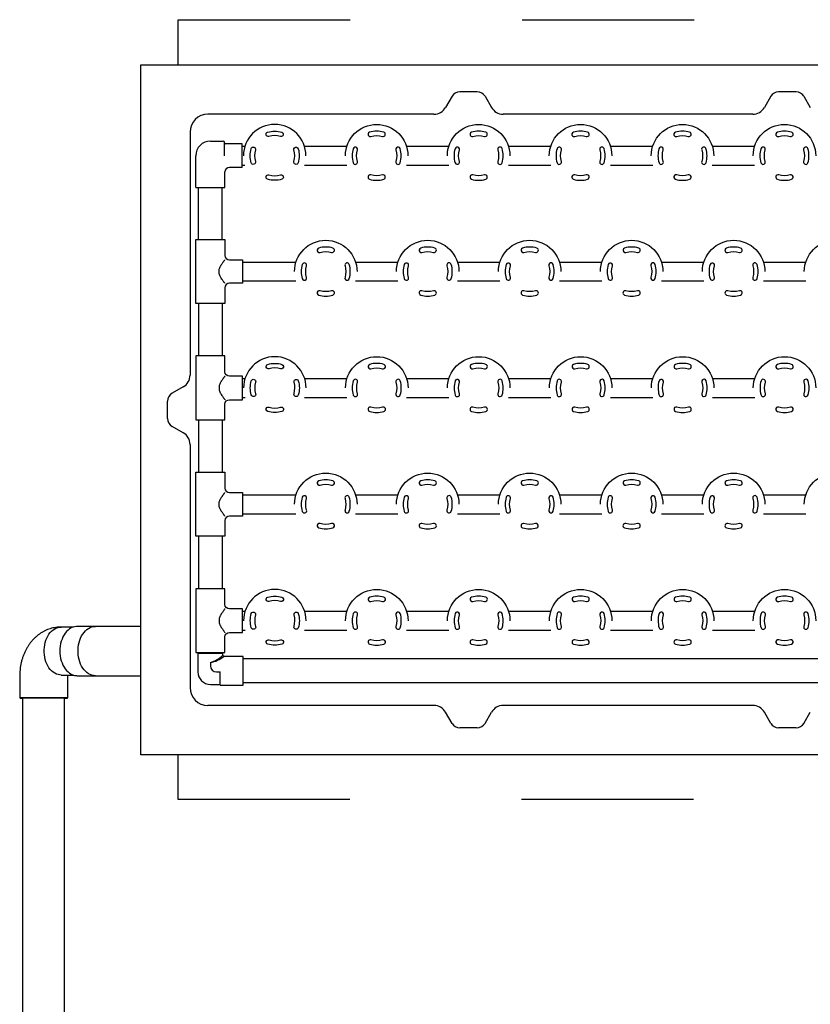
# Model space of a CAD drawing. Units: inches. Extents: x 0.5 to 17, y -0.1 to 10.5.
# Drawn here: x 10.9 to 11.4, y 7.5 to 8.1 of the extents above; entities that cross this region are included whole.
import ezdxf

# ---------------------------------------------------------------- set-up
doc = ezdxf.new("R2010")
doc.units = ezdxf.units.IN
doc.header["$LTSCALE"] = 0.25
doc.header["$MEASUREMENT"] = 0
doc.linetypes.add('HIDDEN', pattern=[0.375, 0.25, -0.125])
doc.layers.add('OBJ', color=151, linetype='Continuous')
doc.layers.add('PVC', color=2, linetype='Continuous')

msp = doc.modelspace()

# ---------------------------------------------------------------- linework, layer by layer
at = {"layer": 'OBJ'}
for p, q in [((10.98861352883245, 7.65162162407897), (10.98861352883245, 8.052663290745627)), ((10.98861352883245, 8.052663290745627), (11.92611352883245, 8.052663290745627)), ((11.1696275941365, 8.03443412407897), (11.16586880332145, 8.027923707412299)), ((11.18433891455033, 8.037038290745627), (11.17413814311453, 8.037038290745627)), ((11.18884946352838, 8.03443412407897), (11.19260825434341, 8.027923707412299)), ((11.35504426080318, 8.03443412407897), (11.35128546998812, 8.027923707412299)), ((11.369755581217, 8.037038290745627), (11.35955480978121, 8.037038290745627)), ((11.37426613019506, 8.03443412407897), (11.37802492101009, 8.027923707412299)), ((11.1591029798544, 8.024017457412299), (11.02767602883245, 8.024017457412299)), ((11.34451964652107, 8.024017457412299), (11.1993740778105, 8.024017457412299)), ((11.01725936216577, 8.013600790745627), (11.01725936216577, 7.872278006390346)), ((11.02909701806084, 8.008355852890361), (11.0365839972275, 8.008355852890361)), ((11.03723503889418, 7.999892311223689), (11.03723503889418, 8.00770481122369)), ((11.04765170556085, 8.00672824872369), (11.03788608056084, 8.00672824872369)), ((11.04765170556085, 7.993056373723689), (11.04765170556085, 8.00672824872369)), ((11.04765170556085, 8.005361061223681), (11.04917096144192, 8.005361061223681)), ((11.0838407830131, 8.005361061223681), (11.10846583323679, 8.005361061223681)), ((11.14313565480796, 8.005361061223681), (11.16776070503167, 8.005361061223681)), ((11.20243052660286, 8.005361061223681), (11.22705557682653, 8.005361061223681)), ((11.26172539839772, 8.005361061223681), (11.28635044862139, 8.005361061223681)), ((11.32102027019258, 8.005361061223681), (11.34564532041629, 8.005361061223681)), ((11.02063347639419, 7.981337623723689), (11.02063347639419, 7.999892311223689)), ((11.04765170556085, 7.993056373723689), (11.04016472639418, 7.993056373723689)), ((11.04765170556085, 7.994423561223684), (11.04917096144192, 7.994423561223684)), ((11.0838407830131, 7.994423561223684), (11.10846583323679, 7.994423561223684)), ((11.14313565480796, 7.994423561223684), (11.16776070503167, 7.994423561223684)), ((11.20243052660286, 7.994423561223684), (11.22705557682653, 7.994423561223684)), ((11.26172539839772, 7.994423561223684), (11.28635044862139, 7.994423561223684)), ((11.32102027019258, 7.994423561223684), (11.34564532041629, 7.994423561223684)), ((11.0375605597275, 7.981337623723689), (11.0375605597275, 7.990452207057018)), ((11.02063347639419, 7.981337623723689), (11.0375605597275, 7.981337623723689)), ((11.0222480597275, 7.951129290390355), (11.0222480597275, 7.981337623723689)), ((11.03594597639417, 7.951129290390355), (11.03594597639417, 7.981337623723689)), ((11.04771680972753, 7.938004290390353), (11.07888350150603, 7.938004290390353)), ((11.11355332307722, 7.938004290390353), (11.1381783733009, 7.938004290390353)), ((11.17284819487208, 7.938004290390353), (11.19747324509576, 7.938004290390353)), ((11.23214306666694, 7.938004290390353), (11.25676811689065, 7.938004290390353)), ((11.29143793846183, 7.938004290390353), (11.31606298868551, 7.938004290390353)), ((11.35073281025669, 7.938004290390353), (11.37535786048037, 7.938004290390353)), ((11.04771680972753, 7.927066790390356), (11.07888350150603, 7.927066790390356)), ((11.11355332307722, 7.927066790390356), (11.1381783733009, 7.927066790390356)), ((11.17284819487208, 7.927066790390356), (11.19747324509576, 7.927066790390356)), ((11.23214306666694, 7.927066790390356), (11.25676811689065, 7.927066790390356)), ((11.29143793846183, 7.927066790390356), (11.31606298868551, 7.927066790390356)), ((11.35073281025669, 7.927066790390356), (11.37535786048037, 7.927066790390356)), ((11.0222480597275, 7.913941790390354), (11.0222480597275, 7.883473040390356)), ((11.03594597639417, 7.913941790390354), (11.03594597639417, 7.883473040390356)), ((11.04771680972753, 7.870348040390354), (11.0492360656086, 7.870348040390354)), ((11.08390588717979, 7.870348040390354), (11.10853093740347, 7.870348040390354)), ((11.14320075897465, 7.870348040390354), (11.16782580919833, 7.870348040390354)), ((11.20249563076951, 7.870348040390354), (11.22712068099322, 7.870348040390354)), ((11.26179050256439, 7.870348040390354), (11.28641555278808, 7.870348040390354)), ((11.32108537435926, 7.870348040390354), (11.34571042458294, 7.870348040390354)), ((11.01335311216576, 7.865512182923283), (11.0068426954991, 7.861753392108241)), ((11.00423852883245, 7.847042071694403), (11.00423852883245, 7.857242843130194)), ((11.04771680972753, 7.859410540390357), (11.0492360656086, 7.859410540390357)), ((11.08390588717979, 7.859410540390357), (11.10853093740347, 7.859410540390357)), ((11.14320075897465, 7.859410540390357), (11.16782580919833, 7.859410540390357)), ((11.20249563076951, 7.859410540390357), (11.22712068099322, 7.859410540390357)), ((11.26179050256439, 7.859410540390357), (11.28641555278808, 7.859410540390357)), ((11.32108537435926, 7.859410540390357), (11.34571042458294, 7.859410540390357)), ((11.0222480597275, 7.846285540390355), (11.0222480597275, 7.815816790390357)), ((11.03594597639417, 7.846285540390355), (11.03594597639417, 7.815816790390357)), ((11.01335311216576, 7.838772731901329), (11.0068426954991, 7.842531522716357)), ((11.01725936216577, 7.832006908434252), (11.01725936216577, 7.69068412407897)), ((11.04771680972753, 7.802691790390355), (11.07888350150603, 7.802691790390355)), ((11.11355332307722, 7.802691790390355), (11.1381783733009, 7.802691790390355)), ((11.17284819487208, 7.802691790390355), (11.19747324509576, 7.802691790390355)), ((11.23214306666694, 7.802691790390355), (11.25676811689065, 7.802691790390355)), ((11.29143793846183, 7.802691790390355), (11.31606298868551, 7.802691790390355)), ((11.35073281025669, 7.802691790390355), (11.37535786048037, 7.802691790390355)), ((11.04771680972753, 7.791754290390358), (11.07888350150603, 7.791754290390358)), ((11.11355332307722, 7.791754290390358), (11.1381783733009, 7.791754290390358)), ((11.17284819487208, 7.791754290390358), (11.19747324509576, 7.791754290390358)), ((11.23214306666694, 7.791754290390358), (11.25676811689065, 7.791754290390358)), ((11.29143793846183, 7.791754290390358), (11.31606298868551, 7.791754290390358)), ((11.35073281025669, 7.791754290390358), (11.37535786048037, 7.791754290390358)), ((11.0222480597275, 7.778629290390356), (11.0222480597275, 7.748160540390359)), ((11.03594597639417, 7.778629290390356), (11.03594597639417, 7.748160540390359)), ((11.04771680972753, 7.735035540390356), (11.0492360656086, 7.735035540390356)), ((11.08390588717979, 7.735035540390356), (11.10853093740347, 7.735035540390356)), ((11.14320075897465, 7.735035540390356), (11.16782580919833, 7.735035540390356)), ((11.20249563076951, 7.735035540390356), (11.22712068099322, 7.735035540390356)), ((11.26179050256439, 7.735035540390356), (11.28641555278808, 7.735035540390356)), ((11.32108537435926, 7.735035540390356), (11.34571042458294, 7.735035540390356)), ((11.04771680972753, 7.724098040390359), (11.0492360656086, 7.724098040390359)), ((11.08390588717979, 7.724098040390359), (11.10853093740347, 7.724098040390359)), ((11.14320075897465, 7.724098040390359), (11.16782580919833, 7.724098040390359)), ((11.20249563076951, 7.724098040390359), (11.22712068099322, 7.724098040390359)), ((11.26179050256439, 7.724098040390359), (11.28641555278808, 7.724098040390359)), ((11.32108537435926, 7.724098040390359), (11.34571042458294, 7.724098040390359)), ((11.02186785139418, 7.710764707057024), (11.02186785139418, 7.699764707057028)), ((11.02186785139418, 7.710764707057024), (11.03632618472751, 7.710764707057024)), ((11.02225326806084, 7.710973040390357), (11.02225326806084, 7.710764707057024)), ((11.03594076806085, 7.710973040390357), (11.03594076806085, 7.710764707057024)), ((11.03632618472751, 7.709436582057023), (11.03632618472751, 7.710764707057024)), ((11.04822201806085, 7.708785540390352), (11.03697722639419, 7.708785540390352)), ((11.04822201806085, 7.692118873723686), (11.04822201806085, 7.708785540390352)), ((11.54447201806085, 7.707301165390362), (11.04822201806085, 7.707301165390362)), ((11.02909701806084, 7.705264707057026), (11.02909701806084, 7.703379290390359)), ((11.03271160139418, 7.699764707057028), (11.03480535139418, 7.699764707057028)), ((11.03480535139418, 7.692118873723686), (11.03480535139418, 7.699764707057028)), ((11.02909701806084, 7.692535540390352), (11.03480535139418, 7.692535540390352)), ((11.03480535139418, 7.692118873723686), (11.04822201806085, 7.692118873723686)), ((11.04822201806085, 7.69360324872369), (11.54447201806085, 7.69360324872369)), ((11.1591029798544, 7.680267457412299), (11.02767602883245, 7.680267457412299)), ((11.34451964652107, 7.680267457412299), (11.1993740778105, 7.680267457412299)), ((11.1696275941365, 7.669850790745627), (11.16586880332145, 7.676361207412299)), ((11.18884946352838, 7.669850790745627), (11.19260825434341, 7.676361207412299)), ((11.35504426080318, 7.669850790745627), (11.35128546998812, 7.676361207412299)), ((11.37426613019506, 7.669850790745627), (11.37802492101009, 7.676361207412299)), ((11.18433891455033, 7.66724662407897), (11.17413814311453, 7.66724662407897)), ((11.369755581217, 7.66724662407897), (11.35955480978121, 7.66724662407897)), ((11.92611352883245, 7.65162162407897), (10.98861352883245, 7.65162162407897))]:
    msp.add_line(p, q, dxfattribs=at)
at = {"layer": 'OBJ', "color": 143, "linetype": 'HIDDEN'}
for points in [[(11.01042602883245, 8.052663290745627), (11.01042602883245, 8.078979894410011), (11.88021769549911, 8.078979894410011)], [(11.01012385290783, 7.65162162407897), (11.01012385290783, 7.625798621329118), (11.8799155195745, 7.625798621329118)]]:
    msp.add_lwpolyline(points, dxfattribs=at)
at = {"layer": 'OBJ'}
for points in [[(11.08468295556088, 7.999892311223675, 0.9999999999999999), (11.04832878889415, 7.999892311223675)], [(11.10762366068908, 7.999892311223675, -0.9999999999999999), (11.14397782735572, 7.999892311223675)], [(11.16691853248392, 7.999892311223675, -0.9999999999999999), (11.20327269915056, 7.999892311223675)], [(11.2262134042788, 7.999892311223675, -0.9999999999999999), (11.26256757094549, 7.999892311223675)], [(11.28550827607368, 7.999892311223675, -0.9999999999999999), (11.32186244274033, 7.999892311223675)], [(11.34480314786853, 7.999892311223675, -0.9999999999999999), (11.38115731453521, 7.999892311223675)], [(11.07804132895827, 7.932535540390333, -0.9999999999999999), (11.11439549562495, 7.932535540390333)], [(11.13733620075315, 7.932535540390333, -0.9999999999999999), (11.17369036741983, 7.932535540390333)], [(11.19663107254803, 7.932535540390333, -0.9999999999999999), (11.23298523921468, 7.932535540390333)], [(11.25592594434291, 7.932535540390333, -0.9999999999999999), (11.29228011100955, 7.932535540390333)], [(11.31522081613775, 7.932535540390333, -0.9999999999999999), (11.35157498280444, 7.932535540390333)], [(11.37451568793264, 7.932535540390333, -0.9999999999999999), (11.41086985459932, 7.932535540390333)], [(11.0375605597275, 7.925712623723683, -0.0008336804964177361), (11.03741471915581, 7.925894022420749, -0.002978325070411889), (11.03737428403404, 7.925945108971405, -0.0002746084318929872), (11.03696765335398, 7.926465779688769, -0.0008900149516141685), (11.03684256449626, 7.926626721229113, -0.007055069678205409), (11.03662436790597, 7.92691685634955, -0.002614380946245954), (11.03605082576767, 7.927711009747881, -0.01399899007284909), (11.03575053792603, 7.928157323214663, -0.006635647415117619), (11.03515650596521, 7.929124082057015, -0.02760773418903496), (11.03481596783366, 7.929774206303051, -0.01882104481544374), (11.03440717354403, 7.930769639613871, -0.04566390475534846), (11.03418387874873, 7.931606437241982, -0.04240136996338632), (11.0341049463454, 7.932535540390347, -0.04240136996338632), (11.03418387874873, 7.933464643538727, -0.04566390475534846), (11.03440717354403, 7.934301441166838, -0.01882104481544117), (11.03481596783366, 7.935296874477658, -0.02760773418902885), (11.03515650596521, 7.935946998723693, -0.006635647415113351), (11.03575053792603, 7.936913757566046, -0.01399899007283947), (11.03605082576767, 7.937360071032828, -0.002614380946211274), (11.03662436790597, 7.938154224431159, -0.007055069678105614), (11.03684256449626, 7.938444359551596, -0.000890014950062993), (11.03696765335398, 7.93860530109194, -0.0002746084314199627), (11.03737428403404, 7.939125971809304, -0.002978325076544311), (11.03741471915581, 7.939177058359959, -0.0008336804981416811), (11.0375605597275, 7.939358457057025)], [(11.08474805972753, 7.864879290390341, 0.9999999999999999), (11.04839389306085, 7.864879290390341)], [(11.10768876485572, 7.864879290390341, -0.9999999999999999), (11.14404293152241, 7.864879290390341)], [(11.16698363665061, 7.864879290390341, -0.9999999999999999), (11.20333780331725, 7.864879290390341)], [(11.22627850844549, 7.864879290390341, -0.9999999999999999), (11.26263267511213, 7.864879290390341)], [(11.28557338024033, 7.864879290390341, -0.9999999999999999), (11.32192754690701, 7.864879290390341)], [(11.34486825203521, 7.864879290390341, -0.9999999999999999), (11.3812224187019, 7.864879290390341)], [(11.0375605597275, 7.871702207057027, 0.0008336804964177361), (11.03741471915581, 7.871520808359961, 0.002978325070411889), (11.03737428403404, 7.871469721809305, 0.0002746084318929872), (11.03696765335398, 7.870949051091941, 0.0008900149516141685), (11.03684256449626, 7.870788109551597, 0.007055069678205409), (11.03662436790597, 7.87049797443116, 0.002614380946245954), (11.03605082576767, 7.869703821032829, 0.01399899007284909), (11.03575053792603, 7.869257507566047, 0.006635647415117619), (11.03515650596521, 7.868290748723698, 0.02760773418903496), (11.03481596783366, 7.867640624477659, 0.01882104481544374), (11.03440717354403, 7.866645191166839, 0.04566390475534846), (11.03418387874873, 7.865808393538728, 0.04240136996338632), (11.0341049463454, 7.864879290390348, 0.04240136996338632), (11.03418387874873, 7.863950187241983, 0.04566390475534846), (11.03440717354403, 7.863113389613872, 0.01882104481544117), (11.03481596783366, 7.862117956303052, 0.02760773418902885), (11.03515650596521, 7.86146783205702, 0.006635647415113351), (11.03575053792603, 7.860501073214664, 0.01399899007283947), (11.03605082576767, 7.860054759747882, 0.002614380946211274), (11.03662436790597, 7.859260606349554, 0.007055069678105614), (11.03684256449626, 7.858970471229114, 0.000890014950062993), (11.03696765335398, 7.858809529688774, 0.0002746084314199627), (11.03737428403404, 7.858288858971406, 0.002978325076544311), (11.03741471915581, 7.85823777242075, 0.0008336804981416811), (11.0375605597275, 7.858056373723684)], [(11.07804132895827, 7.79722304039035, -0.9999999999999999), (11.11439549562495, 7.79722304039035)], [(11.13733620075315, 7.79722304039035, -0.9999999999999999), (11.17369036741983, 7.79722304039035)], [(11.19663107254803, 7.79722304039035, -0.9999999999999999), (11.23298523921468, 7.79722304039035)], [(11.25592594434291, 7.79722304039035, -0.9999999999999999), (11.29228011100955, 7.79722304039035)], [(11.31522081613775, 7.79722304039035, -0.9999999999999999), (11.35157498280444, 7.79722304039035)], [(11.37451568793264, 7.79722304039035, -0.9999999999999999), (11.41086985459932, 7.79722304039035)], [(11.0375605597275, 7.790400123723689, -0.0008336804964177361), (11.03741471915581, 7.790581522420755, -0.002978325070411889), (11.03737428403404, 7.790632608971407, -0.0002746084318929872), (11.03696765335398, 7.791153279688771, -0.0008900149516141685), (11.03684256449626, 7.791314221229115, -0.007055069678205409), (11.03662436790597, 7.791604356349552, -0.002614380946245954), (11.03605082576767, 7.792398509747883, -0.01399899007284909), (11.03575053792603, 7.792844823214665, -0.006635647415117619), (11.03515650596521, 7.793811582057018, -0.02760773418903496), (11.03481596783366, 7.794461706303053, -0.01882104481544374), (11.03440717354403, 7.795457139613873, -0.04566390475534846), (11.03418387874873, 7.796293937241987, -0.04240136996338632), (11.0341049463454, 7.79722304039035, -0.04240136996338632), (11.03418387874873, 7.798152143538729, -0.04566390475534846), (11.03440717354403, 7.798988941166844, -0.01882104481544117), (11.03481596783366, 7.799984374477663, -0.02760773418902885), (11.03515650596521, 7.800634498723696, -0.006635647415113351), (11.03575053792603, 7.801601257566052, -0.01399899007283947), (11.03605082576767, 7.802047571032833, -0.002614380946211274), (11.03662436790597, 7.802841724431161, -0.007055069678105614), (11.03684256449626, 7.803131859551602, -0.000890014950062993), (11.03696765335398, 7.803292801091942, -0.0002746084314199627), (11.03737428403404, 7.80381347180931, -0.002978325076544311), (11.03741471915581, 7.803864558359962, -0.0008336804981416811), (11.0375605597275, 7.804045957057028)], [(11.08474805972753, 7.729566790390344, 0.9999999999999999), (11.04839389306085, 7.729566790390344)], [(11.10768876485572, 7.729566790390344, -0.9999999999999999), (11.14404293152241, 7.729566790390344)], [(11.16698363665061, 7.729566790390344, -0.9999999999999999), (11.20333780331725, 7.729566790390344)], [(11.22627850844549, 7.729566790390344, -0.9999999999999999), (11.26263267511213, 7.729566790390344)], [(11.28557338024033, 7.729566790390344, -0.9999999999999999), (11.32192754690701, 7.729566790390344)], [(11.34486825203521, 7.729566790390344, -0.9999999999999999), (11.3812224187019, 7.729566790390344)], [(11.0375605597275, 7.736389707057032, 0.0008336804964177361), (11.03741471915581, 7.736208308359966, 0.002978325070411889), (11.03737428403404, 7.736157221809307, 0.0002746084318929872), (11.03696765335398, 7.735636551091943, 0.0008900149516141685), (11.03684256449626, 7.7354756095516, 0.007055069678205409), (11.03662436790597, 7.735185474431162, 0.002614380946245954), (11.03605082576767, 7.734391321032831, 0.01399899007284909), (11.03575053792603, 7.733945007566049, 0.006635647415117619), (11.03515650596521, 7.732978248723683, 0.02760773418903496), (11.03481596783366, 7.732328124477661, 0.01882104481544374), (11.03440717354403, 7.731332691166841, 0.04566390475534846), (11.03418387874873, 7.730495893538734, 0.04240136996338632), (11.0341049463454, 7.729566790390354, 0.04240136996338632), (11.03418387874873, 7.728637687241974, 0.04566390475534846), (11.03440717354403, 7.727800889613878, 0.01882104481544117), (11.03481596783366, 7.726805456303058, 0.02760773418902885), (11.03515650596521, 7.726155332057019, 0.006635647415113351), (11.03575053792603, 7.72518857321467, 0.01399899007283947), (11.03605082576767, 7.724742259747888, 0.002614380946211274), (11.03662436790597, 7.723948106349553, 0.007055069678105614), (11.03684256449626, 7.72365797122912, 0.000890014950062993), (11.03696765335398, 7.723497029688772, 0.0002746084314199627), (11.03737428403404, 7.722976358971412, 0.002978325076544311), (11.03741471915581, 7.722925272420753, 0.0008336804981416811), (11.0375605597275, 7.722743873723687)]]:
    msp.add_lwpolyline(points, format="xyb", dxfattribs=at)
for points in [[(11.0623942655889, 8.013558011896428, -0.1471766911999307), (11.07061747886613, 8.013558011896428, -1.00000000000206), (11.06986718568388, 8.011064270897748, 0.1471766911999305), (11.06314455877111, 8.011064270897748, -0.9999999999979389)], [(11.12991235066098, 8.013558011896428, 0.1471766911999307), (11.12168913738378, 8.013558011896428, 1.00000000000206), (11.12243943056603, 8.011064270897748, -0.1471766911999305), (11.12916205747877, 8.011064270897748, 0.9999999999979389)], [(11.18920722245589, 8.013558011896428, 0.1471766911999307), (11.18098400917866, 8.013558011896428, 1.00000000000206), (11.18173430236087, 8.011064270897748, -0.1471766911999305), (11.18845692927364, 8.011064270897748, 0.9999999999979389)], [(11.24850209425074, 8.013558011896428, 0.1471766911999307), (11.24027888097351, 8.013558011896428, 1.00000000000206), (11.24102917415576, 8.011064270897748, -0.1471766911999305), (11.24775180106852, 8.011064270897748, 0.9999999999979389)], [(11.30779696604562, 8.013558011896428, 0.1471766911999307), (11.29957375276842, 8.013558011896428, 1.00000000000206), (11.30032404595064, 8.011064270897748, -0.1471766911999305), (11.30704667286337, 8.011064270897748, 0.9999999999979389)], [(11.3670918378405, 8.013558011896428, 0.1471766911999307), (11.35886862456326, 8.013558011896428, 1.00000000000206), (11.35961891774549, 8.011064270897748, -0.1471766911999305), (11.36634154465825, 8.011064270897748, 0.9999999999979389)], [(11.05533391255346, 8.003253624680063, 0.1467205833820907), (11.05532792751202, 7.996550954755399, -0.9999999999999994), (11.05283285056657, 7.995805116257998, -0.1467205833820903), (11.05284017155475, 8.004003917862292, -1.000000000000001)], [(11.08017889388846, 8.003979506189353, -0.1467205833820903), (11.08017157290028, 7.995780704585059, -0.9999999999999981), (11.07767783190157, 7.996530997767309, 0.1467205833820903), (11.07768381694302, 8.003233667691958, -1.000000000000001)], [(11.11212772236145, 8.003979506189353, 0.1467205833820903), (11.11213504334967, 7.995780704585059, 0.9999999999999981), (11.11462878434831, 7.996530997767309, -0.1467205833820903), (11.11462279930686, 8.003233667691958, 1.000000000000001)], [(11.13697270369645, 8.003253624680063, -0.1467205833820907), (11.1369786887379, 7.996550954755399, 0.9999999999999994), (11.13947376568331, 7.995805116257998, 0.1467205833820903), (11.13946644469513, 8.004003917862292, 1.000000000000001)], [(11.17142259415633, 8.003979506189353, 0.1467205833820903), (11.17142991514451, 7.995780704585059, 0.9999999999999981), (11.17392365614319, 7.996530997767309, -0.1467205833820903), (11.17391767110178, 8.003233667691958, 1.000000000000001)], [(11.19626757549133, 8.003253624680063, -0.1467205833820907), (11.19627356053278, 7.996550954755399, 0.9999999999999994), (11.19876863747818, 7.995805116257998, 0.1467205833820903), (11.19876131649001, 8.004003917862292, 1.000000000000001)], [(11.23071746595122, 8.003979506189353, 0.1467205833820903), (11.23072478693939, 7.995780704585059, 0.9999999999999981), (11.23321852793806, 7.996530997767309, -0.1467205833820903), (11.23321254289662, 8.003233667691958, 1.000000000000001)], [(11.25556244728621, 8.003253624680063, -0.1467205833820907), (11.25556843232762, 7.996550954755399, 0.9999999999999994), (11.25806350927306, 7.995805116257998, 0.1467205833820903), (11.25805618828489, 8.004003917862292, 1.000000000000001)], [(11.29001233774606, 8.003979506189353, 0.1467205833820903), (11.29001965873427, 7.995780704585059, 0.9999999999999981), (11.29251339973291, 7.996530997767309, -0.1467205833820903), (11.2925074146915, 8.003233667691958, 1.000000000000001)], [(11.31485731908106, 8.003253624680063, -0.1467205833820907), (11.3148633041225, 7.996550954755399, 0.9999999999999994), (11.31735838106795, 7.995805116257998, 0.1467205833820903), (11.31735106007974, 8.004003917862292, 1.000000000000001)], [(11.34930720954095, 8.003979506189353, 0.1467205833820903), (11.34931453052911, 7.995780704585059, 0.9999999999999981), (11.35180827152784, 7.996530997767309, -0.1467205833820903), (11.35180228648638, 8.003233667691958, 1.000000000000001)], [(11.37415219087594, 8.003253624680063, -0.1467205833820907), (11.37415817591739, 7.996550954755399, 0.9999999999999994), (11.37665325286283, 7.995805116257998, 0.1467205833820903), (11.37664593187461, 8.004003917862292, 1.000000000000001)], [(11.07061747886613, 7.986226610550943, -0.1471766911999397), (11.0623942655889, 7.986226610550943, -1), (11.06314455877111, 7.988720351549603, 0.1471766911999397), (11.06986718568388, 7.988720351549603, -0.9999999999999999)], [(11.12168913738378, 7.986226610550943, 0.1471766911999397), (11.12991235066098, 7.986226610550943, 1), (11.12916205747877, 7.988720351549603, -0.1471766911999397), (11.12243943056603, 7.988720351549603, 0.9999999999999999)], [(11.18098400917866, 7.986226610550943, 0.1471766911999397), (11.18920722245586, 7.986226610550943, 1), (11.18845692927364, 7.988720351549603, -0.1471766911999397), (11.18173430236087, 7.988720351549603, 0.9999999999999999)], [(11.24027888097351, 7.986226610550943, 0.1471766911999397), (11.24850209425074, 7.986226610550943, 1), (11.24775180106852, 7.988720351549603, -0.1471766911999397), (11.24102917415576, 7.988720351549603, 0.9999999999999999)], [(11.29957375276842, 7.986226610550943, 0.1471766911999397), (11.30779696604562, 7.986226610550943, 1), (11.30704667286337, 7.988720351549603, -0.1471766911999397), (11.30032404595064, 7.988720351549603, 0.9999999999999999)], [(11.35886862456326, 7.986226610550943, 0.1471766911999397), (11.3670918378405, 7.986226610550943, 1), (11.36634154465825, 7.988720351549603, -0.1471766911999397), (11.35961891774549, 7.988720351549603, 0.9999999999999999)], [(11.04016472639421, 7.925712623723676, 0.4142135623730948), (11.0375605597275, 7.923108457057008), (11.0375605597275, 7.913941790390354), (11.02063347639421, 7.913941790390354), (11.02063347639421, 7.951129290390348), (11.0375605597275, 7.951129290390348), (11.0375605597275, 7.941962623723668, 0.4142135623730948), (11.04016472639421, 7.939358457057025), (11.04771680972753, 7.939358457057025), (11.04771680972753, 7.925712623723676)], [(11.10033001893024, 7.9462012410631, 0.1471766911999307), (11.09210680565301, 7.9462012410631, 1.00000000000206), (11.09285709883522, 7.94370750006442, -0.1471766911999305), (11.09957972574799, 7.94370750006442, 0.9999999999979389)], [(11.15962489072508, 7.9462012410631, 0.1471766911999307), (11.15140167744785, 7.9462012410631, 1.00000000000206), (11.15215197063014, 7.94370750006442, -0.1471766911999305), (11.15887459754288, 7.94370750006442, 0.9999999999979389)], [(11.21891976251997, 7.9462012410631, 0.1471766911999307), (11.21069654924278, 7.9462012410631, 1.00000000000206), (11.21144684242498, 7.94370750006442, -0.1471766911999305), (11.21816946933775, 7.94370750006442, 0.9999999999979389)], [(11.27821463431485, 7.9462012410631, 0.1471766911999307), (11.26999142103762, 7.9462012410631, 1.00000000000206), (11.27074171421982, 7.94370750006442, -0.1471766911999305), (11.2774643411326, 7.94370750006442, 0.9999999999979389)], [(11.33750950610973, 7.9462012410631, 0.1471766911999307), (11.32928629283253, 7.9462012410631, 1.00000000000206), (11.33003658601475, 7.94370750006442, -0.1471766911999305), (11.33675921292748, 7.94370750006442, 0.9999999999979389)], [(11.08254539063068, 7.936622735356011, 0.1467205833820903), (11.08255271161886, 7.928423933751731, 0.9999999999999981), (11.08504645261758, 7.929174226933963, -0.1467205833820903), (11.08504046757612, 7.935876896858645, 1.000000000000001)], [(11.10739037196568, 7.935896853846735, -0.1467205833820907), (11.10739635700713, 7.92919418392205, 0.9999999999999994), (11.10989143395257, 7.92844834542467, 0.1467205833820903), (11.10988411296436, 7.93664714702895, 1.000000000000001)], [(11.14184026242556, 7.936622735356011, 0.1467205833820903), (11.14184758341378, 7.928423933751731, 0.9999999999999981), (11.14434132441242, 7.929174226933963, -0.1467205833820903), (11.14433533937097, 7.935876896858645, 1.000000000000001)], [(11.16668524376056, 7.935896853846735, -0.1467205833820907), (11.16669122880202, 7.92919418392205, 0.9999999999999994), (11.16918630574742, 7.92844834542467, 0.1467205833820903), (11.16917898475924, 7.93664714702895, 1.000000000000001)], [(11.20113513422041, 7.936622735356011, 0.1467205833820903), (11.20114245520862, 7.928423933751731, 0.9999999999999981), (11.20363619620726, 7.929174226933963, -0.1467205833820903), (11.20363021116589, 7.935876896858645, 1.000000000000001)], [(11.22598011555544, 7.935896853846735, -0.1467205833820907), (11.22598610059686, 7.92919418392205, 0.9999999999999994), (11.22848117754229, 7.92844834542467, 0.1467205833820903), (11.22847385655412, 7.93664714702895, 1.000000000000001)], [(11.26043000601533, 7.936622735356011, 0.1467205833820903), (11.26043732700346, 7.928423933751731, 0.9999999999999981), (11.26293106800217, 7.929174226933963, -0.1467205833820903), (11.26292508296073, 7.935876896858645, 1.000000000000001)], [(11.28527498735033, 7.935896853846735, -0.1467205833820907), (11.28528097239174, 7.92919418392205, 0.9999999999999994), (11.28777604933718, 7.92844834542467, 0.1467205833820903), (11.28776872834896, 7.93664714702895, 1.000000000000001)], [(11.31972487781017, 7.936622735356011, 0.1467205833820903), (11.31973219879838, 7.928423933751731, 0.9999999999999981), (11.32222593979703, 7.929174226933963, -0.1467205833820903), (11.32221995475557, 7.935876896858645, 1.000000000000001)], [(11.34456985914517, 7.935896853846735, -0.1467205833820907), (11.34457584418661, 7.92919418392205, 0.9999999999999994), (11.34707092113206, 7.92844834542467, 0.1467205833820903), (11.34706360014385, 7.93664714702895, 1.000000000000001)], [(11.09210680565301, 7.918869839717601, 0.1471766911999397), (11.10033001893021, 7.918869839717601, 1), (11.09957972574799, 7.921363580716275, -0.1471766911999397), (11.09285709883522, 7.921363580716275, 0.9999999999999999)], [(11.15140167744785, 7.918869839717601, 0.1471766911999397), (11.15962489072508, 7.918869839717601, 1), (11.15887459754288, 7.921363580716275, -0.1471766911999397), (11.15215197063014, 7.921363580716275, 0.9999999999999999)], [(11.21069654924278, 7.918869839717601, 0.1471766911999397), (11.21891976251997, 7.918869839717601, 1), (11.21816946933775, 7.921363580716275, -0.1471766911999397), (11.21144684242498, 7.921363580716275, 0.9999999999999999)], [(11.26999142103762, 7.918869839717601, 0.1471766911999397), (11.27821463431485, 7.918869839717601, 1), (11.2774643411326, 7.921363580716275, -0.1471766911999397), (11.27074171421982, 7.921363580716275, 0.9999999999999999)], [(11.3292862928325, 7.918869839717601, 0.1471766911999397), (11.33750950610973, 7.918869839717601, 1), (11.33675921292748, 7.921363580716275, -0.1471766911999397), (11.33003658601475, 7.921363580716275, 0.9999999999999999)], [(11.04016472639421, 7.871702207057012, -0.4142135623730948), (11.0375605597275, 7.874306373723684), (11.0375605597275, 7.883473040390339), (11.02063347639421, 7.883473040390339), (11.02063347639421, 7.84628554039034), (11.0375605597275, 7.84628554039034), (11.0375605597275, 7.85545220705702, -0.4142135623730948), (11.04016472639421, 7.858056373723684), (11.04771680972753, 7.858056373723684), (11.04771680972753, 7.871702207057012)], [(11.06245936975559, 7.878544991063091, -0.1471766911999307), (11.07068258303278, 7.878544991063109, -1.00000000000206), (11.06993228985058, 7.876051250064414, 0.1471766911999305), (11.0632096629378, 7.876051250064414, -0.9999999999979389)], [(11.12997745482767, 7.878544991063091, 0.1471766911999307), (11.12175424155043, 7.878544991063109, 1.00000000000206), (11.12250453473268, 7.876051250064414, -0.1471766911999305), (11.12922716164545, 7.876051250064414, 0.9999999999979389)], [(11.18927232662255, 7.878544991063091, 0.1471766911999307), (11.18104911334531, 7.878544991063109, 1.00000000000206), (11.18179940652756, 7.876051250064414, -0.1471766911999305), (11.18852203344034, 7.876051250064414, 0.9999999999979389)], [(11.24856719841739, 7.878544991063091, 0.1471766911999307), (11.24034398514019, 7.878544991063109, 1.00000000000206), (11.24109427832241, 7.876051250064414, -0.1471766911999305), (11.24781690523518, 7.876051250064414, 0.9999999999979389)], [(11.30786207021231, 7.878544991063091, 0.1471766911999307), (11.29963885693508, 7.878544991063109, 1.00000000000206), (11.30038915011729, 7.876051250064414, -0.1471766911999305), (11.30711177703006, 7.876051250064414, 0.9999999999979389)], [(11.36715694200715, 7.878544991063091, 0.1471766911999307), (11.35893372872996, 7.878544991063109, 1.00000000000206), (11.35968402191217, 7.876051250064414, -0.1471766911999305), (11.36640664882494, 7.876051250064414, 0.9999999999979389)], [(11.05539901672012, 7.868240603846743, 0.1467205833820907), (11.05539303167866, 7.861537933922065, -0.9999999999999994), (11.05289795473326, 7.860792095424681, -0.1467205833820903), (11.05290527572144, 7.868990897028958, -1.000000000000001)], [(11.08024399805515, 7.868966485356019, -0.1467205833820903), (11.08023667706694, 7.860767683751742, -0.9999999999999981), (11.07774293606823, 7.861517976933953, 0.1467205833820903), (11.07774892110967, 7.868220646858639, -1.000000000000001)], [(11.11219282652811, 7.868966485356019, 0.1467205833820903), (11.11220014751632, 7.860767683751742, 0.9999999999999981), (11.114693888515, 7.861517976933953, -0.1467205833820903), (11.11468790347354, 7.868220646858639, 1.000000000000001)], [(11.13703780786314, 7.868240603846729, -0.1467205833820907), (11.13704379290459, 7.861537933922065, 0.9999999999999994), (11.13953886984999, 7.860792095424681, 0.1467205833820903), (11.13953154886178, 7.868990897028958, 1.000000000000001)], [(11.17148769832298, 7.868966485356019, 0.1467205833820903), (11.1714950193112, 7.860767683751742, 0.9999999999999981), (11.17398876030984, 7.861517976933953, -0.1467205833820903), (11.17398277526843, 7.868220646858639, 1.000000000000001)], [(11.19633267965798, 7.868240603846729, -0.1467205833820907), (11.19633866469943, 7.861537933922065, 0.9999999999999994), (11.19883374164484, 7.860792095424681, 0.1467205833820903), (11.1988264206567, 7.868990897028958, 1.000000000000001)], [(11.23078257011787, 7.868966485356019, 0.1467205833820903), (11.23078989110604, 7.860767683751742, 0.9999999999999981), (11.23328363210472, 7.861517976933953, -0.1467205833820903), (11.23327764706331, 7.868220646858639, 1.000000000000001)], [(11.2556275514529, 7.868240603846729, -0.1467205833820907), (11.25563353649427, 7.861537933922065, 0.9999999999999994), (11.25812861343975, 7.860792095424681, 0.1467205833820903), (11.25812129245154, 7.868990897028958, 1.000000000000001)], [(11.29007744191275, 7.868966485356019, 0.1467205833820903), (11.29008476290092, 7.860767683751742, 0.9999999999999981), (11.2925785038996, 7.861517976933953, -0.1467205833820903), (11.29257251885815, 7.868220646858639, 1.000000000000001)], [(11.31492242324774, 7.868240603846729, -0.1467205833820907), (11.3149284082892, 7.861537933922065, 0.9999999999999994), (11.3174234852346, 7.860792095424681, 0.1467205833820903), (11.31741616424643, 7.868990897028958, 1.000000000000001)], [(11.34937231370759, 7.868966485356019, 0.1467205833820903), (11.3493796346958, 7.860767683751742, 0.9999999999999981), (11.35187337569448, 7.861517976933953, -0.1467205833820903), (11.35186739065303, 7.868220646858639, 1.000000000000001)], [(11.37421729504259, 7.868240603846729, -0.1467205833820907), (11.37422328008405, 7.861537933922065, 0.9999999999999994), (11.37671835702948, 7.860792095424681, 0.1467205833820903), (11.37671103604131, 7.868990897028958, 1.000000000000001)], [(11.07068258303278, 7.851213589717588, -0.1471766911999397), (11.06245936975559, 7.851213589717588, -1), (11.0632096629378, 7.85370733071629, 0.1471766911999397), (11.06993228985058, 7.85370733071629, -0.9999999999999999)], [(11.12175424155043, 7.851213589717588, 0.1471766911999397), (11.12997745482767, 7.851213589717588, 1), (11.12922716164542, 7.85370733071629, -0.1471766911999397), (11.12250453473268, 7.85370733071629, 0.9999999999999999)], [(11.18104911334531, 7.851213589717588, 0.1471766911999397), (11.18927232662255, 7.851213589717588, 1), (11.18852203344034, 7.85370733071629, -0.1471766911999397), (11.18179940652756, 7.85370733071629, 0.9999999999999999)], [(11.24034398514019, 7.851213589717588, 0.1471766911999397), (11.24856719841739, 7.851213589717588, 1), (11.24781690523518, 7.85370733071629, -0.1471766911999397), (11.24109427832241, 7.85370733071629, 0.9999999999999999)], [(11.29963885693508, 7.851213589717588, 0.1471766911999397), (11.30786207021231, 7.851213589717588, 1), (11.30711177703006, 7.85370733071629, -0.1471766911999397), (11.30038915011729, 7.85370733071629, 0.9999999999999999)], [(11.35893372872996, 7.851213589717588, 0.1471766911999397), (11.36715694200715, 7.851213589717588, 1), (11.36640664882494, 7.85370733071629, -0.1471766911999397), (11.35968402191217, 7.85370733071629, 0.9999999999999999)], [(11.04016472639421, 7.790400123723678, 0.4142135623730948), (11.0375605597275, 7.787795957057028), (11.0375605597275, 7.778629290390356), (11.02063347639421, 7.778629290390356), (11.02063347639421, 7.81581679039035), (11.0375605597275, 7.81581679039035), (11.0375605597275, 7.806650123723671, 0.4142135623730948), (11.04016472639421, 7.804045957057028), (11.04771680972753, 7.804045957057028), (11.04771680972753, 7.790400123723678)], [(11.10033001893024, 7.810888741063081, 0.1471766911999307), (11.09210680565301, 7.810888741063103, 1.00000000000206), (11.09285709883522, 7.808395000064408, -0.1471766911999305), (11.09957972574799, 7.808395000064408, 0.9999999999979389)], [(11.15962489072508, 7.810888741063081, 0.1471766911999307), (11.15140167744785, 7.810888741063103, 1.00000000000206), (11.15215197063014, 7.808395000064408, -0.1471766911999305), (11.15887459754288, 7.808395000064408, 0.9999999999979389)], [(11.21891976251997, 7.810888741063081, 0.1471766911999307), (11.21069654924278, 7.810888741063103, 1.00000000000206), (11.21144684242498, 7.808395000064408, -0.1471766911999305), (11.21816946933775, 7.808395000064408, 0.9999999999979389)], [(11.27821463431485, 7.810888741063081, 0.1471766911999307), (11.26999142103762, 7.810888741063103, 1.00000000000206), (11.27074171421982, 7.808395000064408, -0.1471766911999305), (11.2774643411326, 7.808395000064408, 0.9999999999979389)], [(11.33750950610973, 7.810888741063081, 0.1471766911999307), (11.32928629283253, 7.810888741063103, 1.00000000000206), (11.33003658601475, 7.808395000064408, -0.1471766911999305), (11.33675921292748, 7.808395000064408, 0.9999999999979389)], [(11.08254539063068, 7.801310235356027, 0.1467205833820903), (11.08255271161886, 7.793111433751733, 0.9999999999999981), (11.08504645261758, 7.793861726933969, -0.1467205833820903), (11.08504046757612, 7.800564396858633, 1.000000000000001)], [(11.10739037196568, 7.800584353846737, -0.1467205833820907), (11.10739635700713, 7.793881683922052, 0.9999999999999994), (11.10989143395257, 7.793135845424672, 0.1467205833820903), (11.10988411296436, 7.801334647028966, 1.000000000000001)], [(11.14184026242556, 7.801310235356027, 0.1467205833820903), (11.14184758341378, 7.793111433751733, 0.9999999999999981), (11.14434132441242, 7.793861726933969, -0.1467205833820903), (11.14433533937097, 7.800564396858633, 1.000000000000001)], [(11.16668524376056, 7.800584353846737, -0.1467205833820907), (11.16669122880202, 7.793881683922052, 0.9999999999999994), (11.16918630574742, 7.793135845424672, 0.1467205833820903), (11.16917898475924, 7.801334647028966, 1.000000000000001)], [(11.20113513422041, 7.801310235356027, 0.1467205833820903), (11.20114245520862, 7.793111433751733, 0.9999999999999981), (11.20363619620726, 7.793861726933969, -0.1467205833820903), (11.20363021116589, 7.800564396858633, 1.000000000000001)], [(11.22598011555544, 7.800584353846737, -0.1467205833820907), (11.22598610059686, 7.793881683922052, 0.9999999999999994), (11.22848117754229, 7.793135845424672, 0.1467205833820903), (11.22847385655412, 7.801334647028966, 1.000000000000001)], [(11.26043000601533, 7.801310235356027, 0.1467205833820903), (11.26043732700346, 7.793111433751733, 0.9999999999999981), (11.26293106800217, 7.793861726933969, -0.1467205833820903), (11.26292508296073, 7.800564396858633, 1.000000000000001)], [(11.28527498735033, 7.800584353846737, -0.1467205833820907), (11.28528097239174, 7.793881683922052, 0.9999999999999994), (11.28777604933718, 7.793135845424672, 0.1467205833820903), (11.28776872834896, 7.801334647028966, 1.000000000000001)], [(11.31972487781017, 7.801310235356027, 0.1467205833820903), (11.31973219879838, 7.793111433751733, 0.9999999999999981), (11.32222593979703, 7.793861726933969, -0.1467205833820903), (11.32221995475557, 7.800564396858633, 1.000000000000001)], [(11.34456985914517, 7.800584353846737, -0.1467205833820907), (11.34457584418661, 7.793881683922052, 0.9999999999999994), (11.34707092113206, 7.793135845424672, 0.1467205833820903), (11.34706360014385, 7.801334647028966, 1.000000000000001)], [(11.09210680565301, 7.783557339717603, 0.1471766911999397), (11.10033001893021, 7.783557339717603, 1), (11.09957972574799, 7.786051080716277, -0.1471766911999397), (11.09285709883522, 7.786051080716277, 0.9999999999999999)], [(11.15140167744785, 7.783557339717603, 0.1471766911999397), (11.15962489072508, 7.783557339717603, 1), (11.15887459754288, 7.786051080716277, -0.1471766911999397), (11.15215197063014, 7.786051080716277, 0.9999999999999999)], [(11.21069654924278, 7.783557339717603, 0.1471766911999397), (11.21891976251997, 7.783557339717603, 1), (11.21816946933775, 7.786051080716277, -0.1471766911999397), (11.21144684242498, 7.786051080716277, 0.9999999999999999)], [(11.26999142103762, 7.783557339717603, 0.1471766911999397), (11.27821463431485, 7.783557339717603, 1), (11.2774643411326, 7.786051080716277, -0.1471766911999397), (11.27074171421982, 7.786051080716277, 0.9999999999999999)], [(11.3292862928325, 7.783557339717603, 0.1471766911999397), (11.33750950610973, 7.783557339717603, 1), (11.33675921292748, 7.786051080716277, -0.1471766911999397), (11.33003658601475, 7.786051080716277, 0.9999999999999999)], [(11.04016472639421, 7.736389707057015, -0.4142135623730948), (11.0375605597275, 7.738993873723686), (11.0375605597275, 7.748160540390359), (11.02063347639421, 7.748160540390359), (11.02063347639421, 7.710973040390343), (11.0375605597275, 7.710973040390343), (11.0375605597275, 7.720139707057022, -0.4142135623730948), (11.04016472639421, 7.722743873723672), (11.04771680972753, 7.722743873723672), (11.04771680972753, 7.736389707057015)], [(11.06245936975559, 7.743232491063097, -0.1471766911999307), (11.07068258303278, 7.743232491063097, -1.00000000000206), (11.06993228985058, 7.740738750064416, 0.1471766911999305), (11.0632096629378, 7.740738750064416, -0.9999999999979389)], [(11.12997745482767, 7.743232491063097, 0.1471766911999307), (11.12175424155043, 7.743232491063097, 1.00000000000206), (11.12250453473268, 7.740738750064416, -0.1471766911999305), (11.12922716164545, 7.740738750064416, 0.9999999999979389)], [(11.18927232662255, 7.743232491063097, 0.1471766911999307), (11.18104911334531, 7.743232491063097, 1.00000000000206), (11.18179940652756, 7.740738750064416, -0.1471766911999305), (11.18852203344034, 7.740738750064416, 0.9999999999979389)], [(11.24856719841739, 7.743232491063097, 0.1471766911999307), (11.24034398514019, 7.743232491063097, 1.00000000000206), (11.24109427832241, 7.740738750064416, -0.1471766911999305), (11.24781690523518, 7.740738750064416, 0.9999999999979389)], [(11.30786207021231, 7.743232491063097, 0.1471766911999307), (11.29963885693508, 7.743232491063097, 1.00000000000206), (11.30038915011729, 7.740738750064416, -0.1471766911999305), (11.30711177703006, 7.740738750064416, 0.9999999999979389)], [(11.36715694200715, 7.743232491063097, 0.1471766911999307), (11.35893372872996, 7.743232491063097, 1.00000000000206), (11.35968402191217, 7.740738750064416, -0.1471766911999305), (11.36640664882494, 7.740738750064416, 0.9999999999979389)], [(11.05539901672012, 7.732928103846731, 0.1467205833820907), (11.05539303167866, 7.726225433922068, -0.9999999999999994), (11.05289795473326, 7.725479595424687, -0.1467205833820903), (11.05290527572144, 7.73367839702896, -1.000000000000001)], [(11.08024399805515, 7.733653985356021, -0.1467205833820903), (11.08023667706694, 7.725455183751748, -0.9999999999999981), (11.07774293606823, 7.726205476933956, 0.1467205833820903), (11.07774892110967, 7.73290814685862, -1.000000000000001)], [(11.11219282652811, 7.733653985356021, 0.1467205833820903), (11.11220014751632, 7.725455183751748, 0.9999999999999981), (11.114693888515, 7.726205476933956, -0.1467205833820903), (11.11468790347354, 7.73290814685862, 1.000000000000001)], [(11.13703780786314, 7.732928103846731, -0.1467205833820907), (11.13704379290459, 7.726225433922068, 0.9999999999999994), (11.13953886984999, 7.725479595424687, 0.1467205833820903), (11.13953154886178, 7.73367839702896, 1.000000000000001)], [(11.17148769832298, 7.733653985356021, 0.1467205833820903), (11.1714950193112, 7.725455183751748, 0.9999999999999981), (11.17398876030984, 7.726205476933956, -0.1467205833820903), (11.17398277526843, 7.73290814685862, 1.000000000000001)], [(11.19633267965798, 7.732928103846731, -0.1467205833820907), (11.19633866469943, 7.726225433922068, 0.9999999999999994), (11.19883374164484, 7.725479595424687, 0.1467205833820903), (11.1988264206567, 7.73367839702896, 1.000000000000001)], [(11.23078257011787, 7.733653985356021, 0.1467205833820903), (11.23078989110604, 7.725455183751748, 0.9999999999999981), (11.23328363210472, 7.726205476933956, -0.1467205833820903), (11.23327764706331, 7.73290814685862, 1.000000000000001)], [(11.2556275514529, 7.732928103846731, -0.1467205833820907), (11.25563353649427, 7.726225433922068, 0.9999999999999994), (11.25812861343975, 7.725479595424687, 0.1467205833820903), (11.25812129245154, 7.73367839702896, 1.000000000000001)], [(11.29007744191275, 7.733653985356021, 0.1467205833820903), (11.29008476290092, 7.725455183751748, 0.9999999999999981), (11.2925785038996, 7.726205476933956, -0.1467205833820903), (11.29257251885815, 7.73290814685862, 1.000000000000001)], [(11.31492242324774, 7.732928103846731, -0.1467205833820907), (11.3149284082892, 7.726225433922068, 0.9999999999999994), (11.3174234852346, 7.725479595424687, 0.1467205833820903), (11.31741616424643, 7.73367839702896, 1.000000000000001)], [(11.34937231370759, 7.733653985356021, 0.1467205833820903), (11.3493796346958, 7.725455183751748, 0.9999999999999981), (11.35187337569448, 7.726205476933956, -0.1467205833820903), (11.35186739065303, 7.73290814685862, 1.000000000000001)], [(11.37421729504259, 7.732928103846731, -0.1467205833820907), (11.37422328008405, 7.726225433922068, 0.9999999999999994), (11.37671835702948, 7.725479595424687, 0.1467205833820903), (11.37671103604131, 7.73367839702896, 1.000000000000001)], [(11.07068258303278, 7.71590108971759, -0.1471766911999397), (11.06245936975559, 7.71590108971759, -1), (11.0632096629378, 7.718394830716271, 0.1471766911999397), (11.06993228985058, 7.718394830716271, -0.9999999999999999)], [(11.12175424155043, 7.71590108971759, 0.1471766911999397), (11.12997745482767, 7.71590108971759, 1), (11.12922716164542, 7.718394830716271, -0.1471766911999397), (11.12250453473268, 7.718394830716271, 0.9999999999999999)], [(11.18104911334531, 7.71590108971759, 0.1471766911999397), (11.18927232662255, 7.71590108971759, 1), (11.18852203344034, 7.718394830716271, -0.1471766911999397), (11.18179940652756, 7.718394830716271, 0.9999999999999999)], [(11.24034398514019, 7.71590108971759, 0.1471766911999397), (11.24856719841739, 7.71590108971759, 1), (11.24781690523518, 7.718394830716271, -0.1471766911999397), (11.24109427832241, 7.718394830716271, 0.9999999999999999)], [(11.29963885693508, 7.71590108971759, 0.1471766911999397), (11.30786207021231, 7.71590108971759, 1), (11.30711177703006, 7.718394830716271, -0.1471766911999397), (11.30038915011729, 7.718394830716271, 0.9999999999999999)], [(11.35893372872996, 7.71590108971759, 0.1471766911999397), (11.36715694200715, 7.71590108971759, 1), (11.36640664882494, 7.718394830716271, -0.1471766911999397), (11.35968402191217, 7.718394830716271, 0.9999999999999999)]]:
    msp.add_lwpolyline(points, format="xyb", close=True, dxfattribs=at)
for centre, radius, start, end in [((11.17413814311453, 8.031829957412299), 0.005208333333333333, 90, 149.9999999999934), ((11.18433891455033, 8.031829957412299), 0.005208333333333333, 30.0000000000063, 90), ((11.35955480978121, 8.031829957412299), 0.005208333333333333, 90, 149.9999999999934), ((11.369755581217, 8.031829957412299), 0.005208333333333333, 30.0000000000063, 90), ((11.1591029798544, 8.031829957412299), 0.0078125, 270, 329.9999999999936), ((11.1993740778105, 8.031829957412299), 0.0078125, 210.0000000000066, 270), ((11.34451964652107, 8.031829957412299), 0.0078125, 270, 329.9999999999936), ((11.02767602883245, 8.013600790745627), 0.01041666666666667, 90, 180), ((11.02909701806084, 7.999892311223689), 0.008463541666666666, 90, 180), ((11.0365839972275, 8.00770481122369), 0.0006510416666666666, 0, 90), ((11.03788608056084, 8.007379290390361), 0.0006510416666666666, 180, 270), ((11.04016472639418, 7.990452207057018), 0.002604166666666667, 90, 180), ((11.00944686216577, 7.872278006390346), 0.0078125, 300.0000000000103, 0), ((11.00944686216577, 7.857242843130194), 0.005208333333333333, 120.0000000000103, 180), ((11.00944686216577, 7.847042071694403), 0.005208333333333333, 180, 239.9999999999897), ((11.00944686216577, 7.832006908434252), 0.0078125, 0, 59.99999999998966), ((11.02449513675101, 7.721545793844427), 0.01691895678133952, 285.7830495215664, 314.3690767363543), ((11.02624033553084, 7.721940751656735), 0.01691895678133952, 279.7206760837764, 308.9975268520684), ((11.03697722639419, 7.709436582057023), 0.0006510416666666666, 180, 270), ((11.02909701806084, 7.699764707057032), 0.007229166666666666, 180, 270), ((11.03271160139418, 7.703379290390359), 0.003614583333333333, 180, 270), ((11.02767602883245, 7.69068412407897), 0.01041666666666667, 180, 270), ((11.1591029798544, 7.672454957412299), 0.0078125, 30.0000000000063, 90), ((11.1993740778105, 7.672454957412299), 0.0078125, 90, 149.9999999999934), ((11.34451964652107, 7.672454957412299), 0.0078125, 30.0000000000063, 90), ((11.17413814311453, 7.672454957412299), 0.005208333333333333, 210.0000000000066, 270), ((11.18433891455033, 7.672454957412299), 0.005208333333333333, 270, 329.9999999999936), ((11.35955480978121, 7.672454957412299), 0.005208333333333333, 210.0000000000066, 270), ((11.369755581217, 7.672454957412299), 0.005208333333333333, 270, 329.9999999999936)]:
    msp.add_arc(centre, radius, start, end, dxfattribs=at)
at = {"layer": 'PVC'}
for p, q in [((10.9494015152361, 7.725867169338954), (10.94228081186365, 7.725867169338954)), ((10.98861352883245, 7.726231752672291), (10.95167207380128, 7.726231752672291)), ((10.91818620959561, 7.697594149337554), (10.91817862906981, 7.684729570471092)), ((10.94228081186365, 7.697950502672292), (10.9494015152361, 7.697950502672292)), ((10.94609529088984, 7.684713120420355), (10.94610287141563, 7.697577699286821)), ((10.95167207380128, 7.697585919338955), (10.98861352883245, 7.697585919338955)), ((10.9198005979059, 7.684523839589879), (10.91980059790589, 7.116634942121426)), ((10.9442522523179, 7.116620526807061), (10.94425225231792, 7.684523839589879))]:
    msp.add_line(p, q, dxfattribs=at)
at = {"layer": 'PVC', "flags": 128}
for points in [[(10.94228081186365, 7.697950502672292), (10.94151088734242, 7.697993035564842), (10.94050321386229, 7.698178746416126), (10.93951438336319, 7.698509999632709), (10.9385548776944, 7.698983283848079), (10.93763486785471, 7.699593582131826), (10.93676410617729, 7.700334425170304), (10.93595182295254, 7.701197959843014), (10.93520662858472, 7.702175032467604), (10.9345364223195, 7.703255285831183), (10.93394830851003, 7.704427268979359), (10.933448521309, 7.70567855859921), (10.93304235858505, 7.706995890709479), (10.93273412576412, 7.708365301262088), (10.93252709019078, 7.709772274164504), (10.93242344649361, 7.711201895153952), (10.9324242933216, 7.712639009892293), (10.93252962169813, 7.714068384605788), (10.93273831511624, 7.71547486756689), (10.93304816137376, 7.716843549706319), (10.9334558760233, 7.718159922652905), (10.93395713718812, 7.719410032525943), (10.93454663137519, 7.720580627849788), (10.93521810979948, 7.721659300022793), (10.93596445462264, 7.722634614851589), (10.93677775440388, 7.723496233756357), (10.93764938796321, 7.724235023362358), (10.93857011576803, 7.724843152315984), (10.93953017787458, 7.725314174299037), (10.94051939738569, 7.725643096361324), (10.94152728832846, 7.725826431847157), (10.94228081186365, 7.725867169338954)], [(10.95167207380128, 7.726231752672291), (10.9511591075536, 7.726213369311459), (10.95013843878608, 7.726066585442616), (10.94913350718917, 7.72577452390605), (10.94815462472093, 7.725340181648356), (10.94721183604012, 7.724768015608852), (10.9463148154344, 7.724063896985367), (10.94547276754906, 7.723235050987803), (10.94469433293487, 7.722289982697706), (10.94398749938435, 7.721238389794614), (10.94335951996624, 7.720091063044741), (10.94281683859917, 7.718859775573126), (10.94236502392832, 7.717557162055424), (10.94200871218361, 7.716196589069042), (10.94175155960573, 7.714792017933977), (10.94159620492808, 7.713357861450756), (10.94154424229991, 7.711908836005623), (10.94159620492808, 7.71045981056049), (10.94175155960573, 7.709025654077269), (10.94200871218361, 7.707621082942204), (10.94236502392832, 7.706260509955825), (10.94281683859917, 7.70495789643812), (10.94335951996624, 7.703726608966505), (10.94398749938435, 7.702579282216632), (10.94469433293487, 7.70152768931354), (10.94547276754906, 7.700582621023443), (10.9463148154344, 7.699753775025883), (10.94721183604012, 7.699049656402394), (10.94815462472093, 7.69847749036289), (10.94913350718917, 7.698043148105196), (10.95013843878608, 7.69775108656863), (10.9511591075536, 7.697604302699787), (10.95167207380128, 7.697585919338955)], [(10.9622190351953, 7.697585919338955), (10.96119441947693, 7.697659405592461), (10.96018031770237, 7.697879110284561), (10.9591871359281, 7.698242778947808), (10.95822506554313, 7.698746679849606), (10.9573039786915, 7.699385642284803), (10.95643332697073, 7.700153109634165), (10.95562204444566, 7.701041206644138), (10.95487845597283, 7.702040820237613), (10.95421019177622, 7.703141693026424), (10.95362410915079, 7.704332528566045), (10.95312622209736, 7.705601107272376), (10.95272163961086, 7.706934411811233), (10.95241451325509, 7.708318760673791), (10.95220799456206, 7.709739948567407), (10.95210420269304, 7.711183392181113), (10.95210420269304, 7.712634279830137), (10.95220799456206, 7.71407772344384), (10.95241451325509, 7.715498911337455), (10.95272163961086, 7.716883260200014), (10.95312622209736, 7.718216564738871), (10.95362410915079, 7.719485143445205), (10.95421019177622, 7.720675978984822), (10.95487845597283, 7.721776851773633), (10.95562204444566, 7.722776465367108), (10.95643332697073, 7.723664562377081), (10.9573039786915, 7.724432029726444), (10.95822506554313, 7.725070992161641), (10.9591871359281, 7.725574893063438), (10.96018031770237, 7.725938561726686), (10.96119441947693, 7.726158266418789), (10.9622190351953, 7.726231752672291)], [(10.94450662465261, 7.684502185192905), (10.94493942570021, 7.684502512723842), (10.94538727855338, 7.684503040169801), (10.94569467343207, 7.684503673321601), (10.9458583518741, 7.684504405467674), (10.94587657884727, 7.684505228847087), (10.94574916114112, 7.684506134731819), (10.94547744941504, 7.68450711351926), (10.94506432388093, 7.68450815483402), (10.9445141637722, 7.684509247637909), (10.94383280092289, 7.684510380346929), (10.94302745794869, 7.684511540954084), (10.94210667168549, 7.68451271715665), (10.94108020269672, 7.684513896486592), (10.93995893180904, 7.684515066442707), (10.93875474477279, 7.68451621462318), (10.93748040627011, 7.684517328857009), (10.93614942460616, 7.684518397333036), (10.93477590851769, 7.684519408725155), (10.93337441761692, 7.684520352312351), (10.93195980805605, 7.684521218092371), (10.93054707504834, 7.684521996887725), (10.92915119391511, 7.684522680442992), (10.92778696134364, 7.684523261512318), (10.92646883853856, 7.684523733936224), (10.92521079792952, 7.684524092706894), (10.92402617505994, 7.684524334021273), (10.92292752722694, 7.684524455321366), (10.92192650037084, 7.684524455321366), (10.92103370562537, 7.684524334021273), (10.92025860683692, 7.684524092706894), (10.91960942024546, 7.684523733936224), (10.91909302739037, 7.684523261512318), (10.91871490216437, 7.684522680442992), (10.91847905278895, 7.684521996887725), (10.91838797932612, 7.684521218092371), (10.91844264717726, 7.684520352312351), (10.91864247684956, 7.684519408725155), (10.91898535009877, 7.684518397333036), (10.91946763238314, 7.684517328857009), (10.91976704561434, 7.684516763129654)]]:
    msp.add_lwpolyline(points, dxfattribs=at)
at = {"layer": 'PVC'}
for centre, radius, start, end in [((10.92665052517246, -1.626217998068533), 9.310951422732034, 89.8803447931137, 90.0521325841177), ((10.92740759654114, -0.3412745541924629), 8.025798492242249, 89.87793077461022, 90.05454550949217), ((10.92724266422771, -0.621175413599417), 8.3056990789987, 89.88090672534646, 90.05156957047986)]:
    msp.add_arc(centre, radius, start, end, dxfattribs=at)
for points, knots in [([(10.94228081186365, 7.725867169338954), (10.94178332328246, 7.72585694185112), (10.9407358313649, 7.7258354072647), (10.93914756684831, 7.72565380167898), (10.93752697746288, 7.7253485301704), (10.93593473548889, 7.724917140015425), (10.93437703961899, 7.724365305624449), (10.93285970055997, 7.723694977843348), (10.93138820188741, 7.722909148952205), (10.92996777388806, 7.722010545967311), (10.9286034939691, 7.721002009594269), (10.92730039541313, 7.719886488427996), (10.92606356883941, 7.718667213931653), (10.92489823191892, 7.717347896465103), (10.92380974154055, 7.715932956797872), (10.92280352879876, 7.71442773622546), (10.92188495371902, 7.712838631513765), (10.92105910261912, 7.711173104325905), (10.92033056864117, 7.70943954477751), (10.919703285126, 7.707647012683616), (10.91918039516762, 7.705804912962446), (10.91876441815445, 7.703922796024575), (10.91845675983647, 7.702009924282418), (10.91825982041582, 7.700075264125516), (10.91819171270655, 7.698599530105149), (10.9181871829556, 7.697771975557167), (10.91818620959561, 7.697594149337554)], [0, 0, 0, 0, 0.03691143891292521, 0.07771923897056054, 0.1184558029608859, 0.1591914453727444, 0.1999965551587922, 0.2409416680055729, 0.2820963326290313, 0.3235273636915703, 0.3652963561355119, 0.4074564343196673, 0.4500483907765383, 0.4930966456858721, 0.5366057886983434, 0.5805587253803303, 0.6249174409227908, 0.6696269362135592, 0.7146220097149946, 0.7598355905210731, 0.805206781126587, 0.850686952417039, 0.8962356174112946, 0.9418404575890434, 0.9875025862810948, 1, 1, 1, 1]), ([(10.94610287141563, 7.697577699286821), (10.94610303313492, 7.697652410524334), (10.94610330774766, 7.697779276383109), (10.94611388088452, 7.697900618758112), (10.94611822750664, 7.697950502672292)], [0, 0, 0, 0, 0.588899474101793, 1, 1, 1, 1]), ([(10.91818105207749, 7.68471728606298), (10.91818346547372, 7.68469546758319), (10.91818814810232, 7.6846531339474), (10.91821979134853, 7.684601582752613), (10.91825557672778, 7.684564911300111), (10.91828183862646, 7.684550130540934), (10.91829337817, 7.684543635838626)], [0, 0, 0, 0, 0.2994731088324852, 0.5810572339620274, 0.8159155077186864, 1, 1, 1, 1]), ([(10.9459886520244, 7.684532727563084), (10.94599899355826, 7.68453872790991), (10.94602966941364, 7.684556526601462), (10.94606818217732, 7.684604196497066), (10.94609414346643, 7.684661960032617), (10.94609245255398, 7.684699746497078), (10.94609185968111, 7.684712995301972)], [0, 0, 0, 0, 0.1642652522613145, 0.4872562606280119, 0.8202202333290202, 1, 1, 1, 1])]:
    msp.add_open_spline(points, degree=3, knots=knots, dxfattribs=at)

doc.saveas('drawing.dxf')
